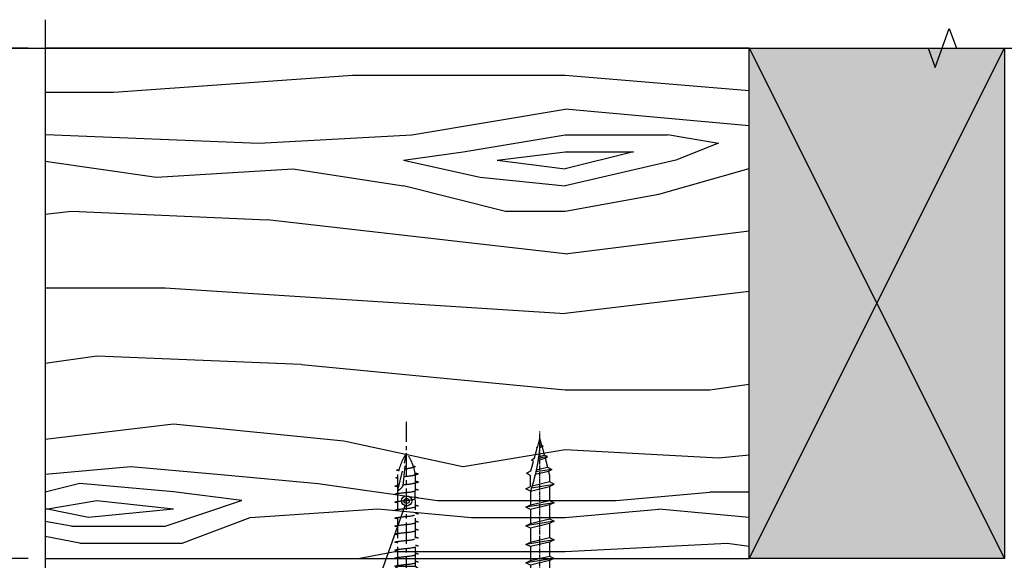
# Model space of a CAD drawing. Units: millimetres. Extents: x -3001 to 17751, y -885 to 1585.
# Drawn here: x 10088 to 10262, y 407 to 503 of the extents above; entities that cross this region are included whole.
import ezdxf
from ezdxf import colors
from ezdxf.entities.mleader import LeaderData, LeaderLine
from ezdxf.math import Vec2, Vec3

# ---------------------------------------------------------------- set-up
doc = ezdxf.new("R2010")
doc.units = ezdxf.units.MM
for name, pattern in [('CENTER', [2, 1.25, -0.25, 0.25, -0.25]), ('CENTER2', [1.125, 0.75, -0.125, 0.125, -0.125]), ('Dash Style-1', [0.83328, 0.41656, -0.41672]), ('Hidden', [5, 3.5, -1.5])]:
    doc.linetypes.add(name, pattern=pattern)
for name, color, linetype in [('_DWG - Detail Break', 8, 'Continuous'), ('_DWG - Hatch', 253, 'Dash Style-1'), ('_DWG - NIS - Structure', 252, 'Continuous'), ('_DWG - Sheet', 7, 'Continuous'), ('_DWG - Timber Cut', 7, 'Continuous')]:
    doc.layers.add(name, color=color, linetype=linetype)
doc.styles.add('BA_Txt', font='ARIALN.TTF', dxfattribs={"height": 1.6})
doc.styles.add('SPS_Txt', font='ARIALN.TTF', dxfattribs={"height": 1.6})
doc.dimstyles.new('_DIM', dxfattribs={"dimtxt": 1.6, "dimasz": 1.6, "dimexe": 1, "dimexo": 1.5, "dimgap": 1, "dimtad": 0, "dimdec": 1, "dimlfac": -1, "dimdsep": 46, "dimtxsty": 'SPS_Txt', "dimcen": 5, "dimclrd": 256, "dimclre": 256, "dimclrt": 256, "dimadec": 1, "dimazin": 2, "dimtfac": 1, "dimtdec": 1, "dimtmove": 2, "dimatfit": 3, "dimfxl": 1, "dimtolj": 1, "dimtzin": 0, "dimlwd": -1, "dimlwe": -1, "dimarcsym": 0})

# ---------------------------------------------------------------- blocks, each defined once
blk = doc.blocks.new('*U293')
at = {"layer": '_DWG - Hatch'}
h = blk.add_hatch(dxfattribs=at)
h.set_pattern_fill('WOOD8', color=256, scale=150, pattern_type=2)
h.set_pattern_definition([(349.6952, (30.01085685048788, 115.4999999999995), (900.0001441271854, -149.9992313303986), [16.77045, -1660.2804]), (0, (46.51085685048788, 112.4999999999995), (150, 150), [16.5, -133.5]), (18.4349, (63.01085685048788, 112.4999999999995), (300.0000651889442, 149.9997604834062), [14.23019999999999, -460.1113499999998]), (172.875, (76.51085685048788, 116.9999999999995), (1050.000056976793, -149.9997422840948), [12.09345, -1197.24525]), (174.8056, (64.51085685048788, 118.4999999999995), (1500.000100506734, -149.9992837049176), [16.5681, -1640.23605]), (194.0362, (48.01085685048788, 119.9999999999995), (-450.000081898461, -149.9997086041868), [18.55394999999999, -599.9117999999996]), (9.4623, (42.01085685048788, 115.4999999999995), (750.0001160542961, 149.9997208803653), [9.1242, -903.29025]), (353.6598, (51.01085685048788, 116.9999999999995), (-1199.999910390963, 150.0002368439541), [13.5831, -1344.72465]), (185.7106, (64.51085685048788, 115.4999999999995), (-1349.999913524378, -150.0001971999438), [15.07485, -1492.40655]), (168.6901, (49.51085685048788, 113.9999999999995), (600.0001128346428, -149.9996448242409), [7.6485, -757.20435]), (354.8056, (16.51085685048788, 113.9999999999995), (-1500.000100506734, 149.9992837049171), [16.56809999999999, -1640.236049999999]), (348.6901, (33.01085685048788, 112.4999999999995), (-600.0001128346427, 149.9996448242412), [15.297, -749.55585]), (0, (48.01085685048788, 109.4999999999995), (150, 150), [18, -132]), (20.55600000000001, (66.01085685048788, 109.4999999999995), (750.0002766813633, 299.9993994632381), [12.816, -1268.7846]), (3.814100000000003, (78.01085685048788, 113.9999999999995), (2099.999901216946, 150.0009185960554), [22.54995, -2232.44445]), (354.8056, (100.5108568504879, 115.4999999999995), (-1500.000100506734, 149.9992837049171), [16.56809999999999, -1640.236049999999]), (0, (117.0108568504879, 113.9999999999995), (150, 150), [16.5, -133.5]), (5.194400000000003, (-16.48914314951212, 113.9999999999995), (1500.000100506734, 149.9992837049174), [16.56809999999999, -1640.236049999999]), (354.8056, (0.01085685048788321, 115.4999999999995), (-1500.000100506734, 149.9992837049171), [16.56809999999999, -1640.236049999999]), (0, (-16.48914314951212, 116.9999999999995), (150, 150), [9, -141]), (5.194400000000003, (-7.489143149512117, 116.9999999999995), (1500.000100506734, 149.9992837049174), [16.56809999999999, -1640.236049999999]), (0, (9.010856850487883, 118.4999999999995), (150, 150), [15, -135]), (10.3048, (24.01085685048788, 118.4999999999995), (-900.0001441271854, -149.9992313303989), [16.77045, -1660.2804]), (5.194400000000003, (40.51085685048788, 121.4999999999996), (1500.000100506734, 149.9992837049174), [16.56809999999999, -1640.236049999999]), (354.8056, (57.01085685048788, 122.9999999999995), (-1500.000100506734, 149.9992837049171), [16.56809999999999, -1640.236049999999]), (354.8056, (73.51085685048788, 121.4999999999996), (-1500.000100506734, 149.9992837049171), [16.56809999999999, -1640.236049999999]), (351.8699, (90.0108568504879, 119.9999999999995), (-899.999966469168, 149.9999033723324), [21.21315, -1039.4469]), (0, (111.0108568504879, 116.9999999999995), (150, 150), [22.5, -127.5]), (347.4712000000001, (105.0108568504879, 26.99999999999955), (750.0000480613645, -149.9999404567338), [13.82925, -1369.10235]), (354.2894, (118.5108568504879, 23.99999999999955), (-1349.999913524378, 150.0001971999437), [15.07485, -1492.40655]), (8.1301, (105.0108568504879, 26.99999999999955), (899.9999664691682, 149.9999033723315), [10.60665, -1050.05355]), (9.4623, (115.5108568504879, 28.49999999999955), (750.0001160542961, 149.9997208803653), [18.24825, -894.16605]), (0, (-16.48914314951212, 31.49999999999955), (150, 150), [18, -132]), (350.5377, (1.510856850487883, 31.49999999999955), (-750.0001160542959, 149.9997208803656), [9.124199999999993, -903.2902499999996]), (201.8014, (10.51085685048788, 29.99999999999955), (450.0000409516155, 149.9999865750974), [8.0778, -799.69695]), (192.9946, (3.010856850487883, 26.99999999999955), (1350.000115162409, 299.9996366367519), [20.01255, -1981.23705]), (352.875, (121.5108568504879, 26.99999999999955), (-1050.000056976793, 149.999742284095), [12.09345, -1197.24525]), (7.124999999999997, (121.5108568504879, 26.99999999999955), (1050.000056976793, 149.9997422840949), [12.09345, -1197.24525]), (0, (-16.48914314951212, 28.49999999999955), (150, 150), [12, -138]), (194.0362, (-4.489143149512117, 28.49999999999955), (-450.000081898461, -149.9997086041868), [12.36929999999999, -606.0965999999996]), (356.6335000000001, (16.51085685048788, 32.99999999999955), (-2399.999898295305, 150.0016445031725), [25.54409999999999, -2528.863949999998]), (357.7094, (42.01085685048788, 31.49999999999955), (-3600.00001937636, 149.9993629688739), [37.52999999999999, -3715.468800000001]), (3.179800000000001, (79.5108568504879, 29.99999999999955), (2550.000075404924, 149.9986563489464), [27.0417, -2677.12185]), (9.4623, (106.5108568504879, 31.49999999999955), (750.0001160542961, 149.9997208803653), [27.37245, -885.042]), (10.3048, (-16.48914314951212, 17.99999999999955), (-900.0001441271854, -149.9992313303989), [16.77045, -1660.2804]), (15.94539999999999, (0.01085685048788321, 20.99999999999956), (-600.0000189978227, -149.999983394457), [21.8403, -1070.1762]), (0, (21.01085685048788, 26.99999999999955), (150, 150), [19.5, -130.5]), (351.8699, (40.51085685048788, 26.99999999999955), (-899.999966469168, 149.9999033723324), [21.21315, -1039.4469]), (3.5763, (61.51085685048788, 23.99999999999955), (2250.000098150115, 149.9986075997622), [24.0468, -2380.63605]), (351.2538, (85.5108568504879, 25.49999999999956), (1049.999900453452, -150.0006295586295), [19.72935, -1953.21255]), (345.9638, (105.0108568504879, 22.49999999999955), (-450.000081898461, 149.9997086041867), [18.55395, -599.9118000000001]), (0, (123.0108568504879, 17.99999999999955), (150, 150), [10.5, -139.5]), (174.8056, (16.51085685048788, 32.99999999999955), (1500.000100506734, -149.9992837049176), [33.13605, -1623.6681]), (355.2364000000001, (-16.48914314951212, 41.99999999999956), (-1650.000141947938, 149.9987298991893), [36.12479999999997, -1770.114449999999]), (0, (19.51085685048788, 38.99999999999955), (150, 150), [34.5, -115.5]), (4.0856, (54.01085685048788, 38.99999999999955), (1950.000022352225, 149.999419853126), [42.10694999999997, -2063.243249999998]), (0, (96.0108568504879, 41.99999999999956), (150, 150), [37.5, -112.5]), (7.124999999999997, (-16.48914314951212, 10.49999999999955), (1050.000056976793, 149.9997422840949), [36.28019999999999, -1173.0585]), (6.3402, (19.51085685048788, 14.99999999999955), (1199.999910390963, 150.000236843954), [27.1662, -1331.14155]), (357.5104, (46.51085685048788, 17.99999999999955), (-3299.999921955814, 150.0026797904686), [34.53255, -3418.7268]), (353.4802, (81.0108568504879, 16.49999999999955), (-3899.999968631041, 449.9999287865591), [52.84169999999997, -5231.332799999996]), (3.0128, (-16.48914314951212, 107.9999999999995), (2700.000001754608, 150.000615731862), [28.53944999999999, -2825.405249999998]), (351.8699, (12.01085685048788, 109.4999999999995), (-899.999966469168, 149.9999033723324), [31.8198, -1028.8404]), (357.6141, (43.51085685048788, 104.9999999999995), (-3450.000078581165, 149.9974155840656), [36.03119999999997, -3567.092399999999]), (10.6197, (79.5108568504879, 103.4999999999995), (-1649.999760692725, -300.0012124677558), [24.4182, -2417.4048]), (0, (103.5108568504879, 107.9999999999995), (150, 150), [30, -120]), (356.8202, (-16.48914314951212, 125.9999999999995), (-2550.000075404924, 149.9986563489461), [27.04169999999998, -2677.121849999998]), (6.009, (10.51085685048788, 124.4999999999995), (-1499.999962635906, -149.9998976222765), [28.6575, -2837.08845]), (6.7098, (39.01085685048788, 127.4999999999995), (-1350.000149662696, -149.9990821866048), [25.6758, -2541.9105]), (354.2894, (64.51085685048788, 130.4999999999996), (-1349.999913524378, 150.0001971999437), [30.1497, -1477.3317]), (347.9052, (94.5108568504879, 127.4999999999995), (-1349.999790242085, 300.0010100231798), [21.4767, -2126.19645]), (9.4623, (115.5108568504879, 122.9999999999995), (750.0001160542961, 149.9997208803653), [18.24825, -894.16605]), (3.814100000000003, (-16.48914314951212, 97.49999999999955), (2099.999901216946, 150.0009185960554), [22.54995, -2232.44445]), (347.1957, (6.010856850487883, 98.99999999999955), (-1949.999677032566, 450.0011081509652), [33.84149999999997, -3350.312699999998]), (0, (39.01085685048788, 91.49999999999955), (150, 150), [37.5, -112.5]), (5.4403, (76.51085685048788, 91.49999999999955), (-1650.000046831223, -149.9990056861903), [31.64249999999998, -3132.610949999998]), (6.7098, (108.0108568504879, 94.49999999999955), (-1350.000149662696, -149.9990821866048), [25.6758, -2541.9105]), (0, (-16.48914314951212, 136.4999999999996), (150, 150), [25.5, -124.5]), (8.1301, (9.010856850487883, 136.4999999999996), (899.9999664691682, 149.9999033723315), [42.42645, -1018.23375]), (357.6141, (51.01085685048788, 142.4999999999996), (-3450.000078581165, 149.9974155840656), [36.03119999999997, -3567.092399999999]), (354.4725, (87.01085685048787, 140.9999999999996), (3150.000257909958, -299.9978069497428), [46.7172, -4625.00625]), (6.842800000000001, (-16.48914314951212, -4.476419235288631e-13), (-2549.999904821782, -300.0011996887131), [37.76909999999997, -3739.134449999998]), (0, (21.01085685048788, 4.499999999999552), (150, 150), [42.00000000000001, -108]), (356.3478, (63.01085685048788, 4.499999999999552), (-4650.000141332364, 299.9980947792642), [70.6434, -6993.703649999999]), (0, (-16.48914314951212, 52.49999999999955), (150, 150), [36, -114]), (4.7636, (19.51085685048788, 52.49999999999955), (1650.000141947938, 149.998729899189), [36.12479999999997, -1770.114449999999]), (358.1524, (55.51085685048788, 55.49999999999955), (-4500.000069646326, 149.999150965759), [46.52415000000001, -4605.894600000001]), (357.2737, (102.0108568504879, 53.99999999999955), (-3000.00004424602, 149.9994026590787), [31.5357, -3122.0337]), (354.8056, (-16.48914314951212, 76.49999999999955), (-1500.000100506734, 149.9992837049171), [33.13604999999998, -1623.668099999999]), (0, (16.51085685048788, 73.49999999999955), (150, 150), [48, -102]), (1.9092, (64.51085685048788, 73.49999999999955), (4349.999854736816, 150.0036361617315), [45.02505, -4457.47425]), (3.5763, (109.5108568504879, 74.99999999999955), (2250.000098150115, 149.9986075997622), [24.0468, -2380.63605])])
h.paths.add_polyline_path([(-4.903590861240679e-12, 90.00000000000477), (-124.0333011708022, 90.00000000000139), (-124.0333011707973, 3.216458272919266e-12), (0, 6.59383658785373e-12)])
blk.add_lwpolyline([(-4.903590861240679e-12, 90.00000000000477), (-124.0333011708022, 90.00000000000139), (-124.0333011707973, 3.216458272919266e-12), (0, 6.59383658785373e-12)], close=True)
blk = doc.blocks.new('*U384')
at = {"layer": '_DWG - Hatch'}
h = blk.add_hatch(color=256, dxfattribs=at)
h.dxf.hatch_style = 1
h.paths.add_polyline_path([(0, 0), (0, 90), (45, 90), (45, 0)])
at = {"layer": '_DWG - Timber Cut'}
blk.add_lwpolyline([(0, 0), (0, 90), (45, 90), (45, 0)], close=True, dxfattribs=at)
blk.add_lwpolyline([(45, 90), (45, 0), (0, 90), (45, 90), (0, 0)], dxfattribs=at)
blk = doc.blocks.new('_CSK 8gx20')
at = {"color": 1, "linetype": 'CENTER', "ltscale": 3}
blk.add_line((2.273736754432321e-13, 5.716666666667606), (-3.865352482534945e-12, -27.77604623341699), dxfattribs=at)
at = {"color": 8, "linetype": 'Hidden'}
for p, q in [((-4.216400000000249, 0.2500000000013642), (4.216399999999794, 0.2500000000007958)), ((-4.216400000000249, 0.2500000000013642), (-4.216400000000249, 1.364242052659392e-12)), ((-4.216400000000249, 1.364242052659392e-12), (4.216399999999794, 7.958078640513122e-13)), ((-4.216400000000249, 1.364242052659392e-12), (-1.528500000000577, -2.289999999998827)), ((1.528500000047643, -2.28999999999894), (4.216399999999794, 7.958078640513122e-13)), ((4.216399999999794, 0.2500000000007958), (4.216399999999794, 7.958078640513122e-13)), ((-1.528500000000349, -2.28999999999894), (-1.526994522759196, -15.66851978524733)), ((-1.528500000000577, -2.289999999998827), (1.52849999999944, -2.28999999999894)), ((1.52849999999944, -2.28999999999894), (1.530005616574272, -15.66973314916822)), ((1.530005616574272, -15.66973314916822), (-1.591615728102624e-12, -22.27604623341153))]:
    blk.add_line(p, q, dxfattribs=at)
for points in [[(1.530005616574044, -15.66973314916845), (1.530555921115138, -18.51016107457485, -0.1144087331582951), (-1.591615728102624e-12, -22.27604623341381, -0.1227998851210001), (-1.526637397564173, -18.5101610745711), (-1.526994522759423, -15.66851978524721)], [(1.530005616574044, -15.66973314916481, 0.1585811504375007), (0.6421080396735306, -16.5876184504848), (-1.591615728102624e-12, -22.27604623340972)]]:
    blk.add_lwpolyline(points, format="xyb", dxfattribs=at)
for points in [[(2.099999999999454, -2.386438839805692), (1.222000322027952, -2.527795313907859), (-1.347345584909363, -2.878312917685435), (-2.100000000000364, -3.091994395360871)], [(2.099999999999454, -3.797549950916846), (1.222000322027952, -3.938906425019013), (-1.347345584909363, -4.289424028796589), (-2.100000000000364, -4.503105506472025)], [(2.099999999999454, -5.208661062027886), (1.222000322027952, -5.350017536130053), (-1.34734558490959, -5.700535139907629), (-2.100000000000591, -5.914216617583179)], [(2.099999999999227, -6.61977217313904), (1.222000322027725, -6.761128647241208), (-1.34734558490959, -7.111646251018783), (-2.100000000000591, -7.325327728694219)], [(2.099999999999227, -8.03088328425008), (1.222000322027725, -8.172239758352248), (-1.34734558490959, -8.522757362129823), (-2.100000000000591, -8.73643883980526)], [(2.099999999999, -9.441994395361235), (1.222000322027498, -9.583350869463402), (-1.347345584909817, -9.933868473240977), (-2.100000000000819, -10.14754995091641)], [(2.099999999999, -10.85310550647228), (1.222000322027498, -10.99446198057444), (-1.347345584909817, -11.34497958435202), (-2.100000000000819, -11.55866106202757)], [(2.099999999999, -12.26421661758343), (1.22200032202727, -12.4055730916856), (-1.347345584910045, -12.75609069546317), (-2.100000000001046, -12.96977217313861)], [(2.099999999998772, -13.6753277286922), (1.22200032202727, -13.81668420279436), (-1.347345584910045, -14.16720180657194), (-2.100000000001046, -14.38088328424737)], [(2.099999999998545, -15.08643883980096), (1.222000322027043, -15.22779531390313), (-1.347345584910272, -15.57831291768071), (-2.100000000001273, -15.79199439535614)]]:
    blk.add_spline(points, degree=3, dxfattribs=at)
for points in [[(-1.528499999999894, -3.259699532328341), (-1.719941671688048, -3.208523617116612), (-1.909970835844206, -3.150259006238684), (-2.100000000000364, -3.091994395360871)], [(2.099999999999454, -2.386438839805692), (1.909692703253313, -2.353233237965355), (1.719385406506944, -2.320027636124905), (1.52849999999944, -2.28999999999894)], [(-1.528499999999894, -4.670810643439495), (-1.719941671688048, -4.619634728227652), (-1.909970835844206, -4.561370117349725), (-2.100000000000364, -4.503105506471911)], [(2.099999999999454, -3.797549950916732), (1.909692703253313, -3.764344349076396), (1.719385406506944, -3.731138747235946), (1.52849999999944, -3.701111111110094)], [(2.099999999999454, -5.208661062027886), (1.909692703253313, -5.17545546018755), (1.719385406506944, -5.142249858346986), (1.52849999999944, -5.112222222221135)], [(-1.528500000000122, -6.081921754550535), (-1.719941671688275, -6.030745839338692), (-1.909970835844433, -5.972481228460879), (-2.100000000000591, -5.914216617583065)], [(2.099999999999227, -6.61977217313904), (1.909692703253086, -6.58656657129859), (1.719385406506717, -6.55336096945814), (1.528499999999212, -6.523333333332289)], [(-1.528500000000122, -7.493032865661576), (-1.719941671688275, -7.441856950449846), (-1.909970835844433, -7.383592339571919), (-2.100000000000591, -7.325327728694106)], [(2.099999999999227, -8.03088328425008), (1.909692703253086, -7.997677682409744), (1.719385406506717, -7.964472080569294), (1.528499999999212, -7.934444444443329)], [(-1.528500000000349, -8.90414397677273), (-1.719941671688275, -8.852968061561), (-1.909970835844433, -8.794703450683073), (-2.100000000000591, -8.73643883980526)], [(-1.528500000000349, -10.31525508788388), (-1.719941671688503, -10.26407917267204), (-1.909970835844661, -10.20581456179411), (-2.100000000000819, -10.1475499509163)], [(2.099999999999, -9.441994395361121), (1.909692703252858, -9.408788793520785), (1.71938540650649, -9.375583191680334), (1.528499999998985, -9.345555555554483)], [(-1.528500000000349, -11.72636619899492), (-1.719941671688503, -11.67519028378308), (-1.909970835844661, -11.61692567290527), (-2.100000000000819, -11.55866106202745)], [(2.099999999999, -10.85310550647228), (1.909692703252858, -10.81989990463194), (1.71938540650649, -10.78669430279137), (1.528499999998985, -10.75666666666552)], [(-1.528500000000577, -13.13747731010596), (-1.71994167168873, -13.08630139489424), (-1.909970835844888, -13.02803678401631), (-2.100000000001046, -12.96977217313849)], [(2.099999999999, -12.26421661758343), (1.909692703252858, -12.23101101574298), (1.71938540650649, -12.19780541390253), (1.528499999998985, -12.16777777777668)], [(2.099999999998772, -13.6753277286922), (1.909692703252631, -13.64212212685175), (1.719385406506262, -13.6089165250113), (1.528499999998758, -13.57888888888544)], [(-1.528500000000577, -14.54858842121473), (-1.71994167168873, -14.497412506003), (-1.909970835844888, -14.43914789512507), (-2.100000000001046, -14.38088328424726)], [(2.099999999998545, -15.08643883980096), (1.909692703252404, -15.05323323796051), (1.719385406506035, -15.02002763612006), (1.52849999999853, -14.98999999999421)], [(-1.53364962895965, -17.37238558007693), (-1.725091300647803, -17.3212096648652), (-1.915120464803961, -17.26294505398728), (-2.105149628960119, -17.20468044310946)], [(-1.528500000000804, -15.9596995323235), (-1.719941671688957, -15.90852361711177), (-1.909970835845115, -15.85025900623384), (-2.100000000001273, -15.79199439535603)], [(2.099999999998372, -16.49856722255673), (1.909692703252231, -16.46536162071628), (1.719385406505862, -16.43215601887583), (1.528499999998358, -16.40212838274998)], [(2.099999999998372, -16.49856722255673), (1.910238678709796, -16.53138914470335), (1.720477357421219, -16.56421106684997), (1.530184730939041, -16.59424204594633)], [(-1.480258201516761, -18.80072073971078), (-1.671699873204914, -18.74954482449905), (-1.861729037361072, -18.69128021362112), (-2.05175820151723, -18.63301560274331)], [(1.936216547227845, -17.94952295828405), (1.801024719439696, -17.92593413072792), (1.665832891651433, -17.90234530317181), (1.530433813499783, -17.87989576540693)], [(1.936216547227845, -17.94952295828405), (1.801028631899205, -17.97290563290894), (1.665840716570564, -17.99628830753383), (1.530460698047166, -18.01866186520899)], [(-1.163171953193693, -20.03384066868996), (-1.286297418865738, -19.99811639232423), (-1.409042222694379, -19.9604817573243), (-1.531787026523019, -19.92284712232442)], [(1.782419516070805, -19.3120090991019), (1.636918155625904, -19.33717563089205), (1.491416795181003, -19.3623421626822), (1.34567592557128, -19.38625055424129)], [(1.782419516070805, -19.3120090991019), (1.649049724738732, -19.28873818797954), (1.515679933406547, -19.26546727685717), (1.382111158880883, -19.24329020951511)]]:
    blk.add_open_spline(points, degree=3, dxfattribs=at)
for points, knots in [([(0.6282333431298625, -16.7105342285501), (-0.03709876380042867, -16.78119322420929), (-0.9664119153245152, -16.85641343860628), (-1.855328382247981, -17.12827610854518), (-2.105149628960119, -17.20468044310958)], [1.480909578945164, 1.480909578945164, 1.480909578945164, 1.480909578945164, 3.482450956083754, 4.264850114095529, 4.264850114095529, 4.264850114095529, 4.264850114095529]), ([(0.4644498903593349, -18.16148996427741), (-0.1288080275977422, -18.22249564929936), (-0.9825352671558816, -18.30600872131909), (-1.801936954805092, -18.55661126817902), (-2.05175820151723, -18.63301560274342)], [1.698618462754482, 1.698618462754482, 1.698618462754482, 1.698618462754482, 3.482450956083754, 4.264850114095529, 4.264850114095529, 4.264850114095529, 4.264850114095529]), ([(0.3106528592022952, -19.52397610509527), (-0.05632761388680094, -19.56793388715971), (-0.6784569415199215, -19.66186804962152), (-1.281965779810881, -19.84644278776014), (-1.531787026523019, -19.92284712232454)], [2.37475944668486, 2.37475944668486, 2.37475944668486, 2.37475944668486, 3.482450956083754, 4.264850114095529, 4.264850114095529, 4.264850114095529, 4.264850114095529])]:
    blk.add_open_spline(points, degree=3, knots=knots, dxfattribs=at)
blk = doc.blocks.new('*U514')
at = {"color": 0, "linetype": 'CENTER2', "transparency": 16777216}
blk.add_line((-14.43734282891113, 0), (41.87390204617505, 0), dxfattribs=at)
blk = doc.blocks.new('*U515')
at = {"color": 0, "linetype": 'CENTER2', "transparency": 16777216}
blk.add_line((0, -4.169999999999972), (0, 4.147968097080973), dxfattribs=at)
blk = doc.blocks.new('SS_T17-10gx56_304_T20')
for p, q in [((2.021383415760738, 1.900000000000006), (8.226097953824876, 1.90000000000002)), ((11.92609795382492, 1.899999999999977), (12.1410979538249, 1.684999999999974)), ((11.92609795382486, 1.899999999999977), (11.92609795382486, -1.90000000000002)), ((13.22313039474176, -2.474999999999753), (12.45815245555633, 2.228608235840639)), ((16.49313039474174, -2.474999999999753), (15.68808018454052, 2.475000000000293)), ((19.76313039474172, -2.474999999999753), (18.95808018454051, 2.475000000000293)), ((23.03313039474176, -2.474999999999753), (22.22808018454049, 2.475000000000293)), ((26.3031303947418, -2.474999999999753), (25.49808018454053, 2.475000000000293)), ((29.57313039474178, -2.474999999999753), (28.76808018454057, 2.475000000000293)), ((32.84313039474176, -2.474999999999753), (32.03808018454055, 2.475000000000293)), ((36.1131303947418, -2.474999999999753), (35.30808018454053, 2.475000000000293)), ((39.38313039474184, -2.474999999999753), (38.57808018454057, 2.475000000000293)), ((12.1410979538249, 1.684999999999974), (12.1410979538249, -1.685000000000045)), ((15.28555507943992, 1.685000000000272), (12.82060528964115, 1.685000000000272)), ((18.5555550794399, 1.685000000000272), (16.09060528964113, 1.685000000000272)), ((21.82555507943988, 1.685000000000272), (19.36060528964111, 1.685000000000272)), ((25.09555507943992, 1.685000000000272), (22.63060528964115, 1.685000000000272)), ((28.36555507943996, 1.685000000000272), (25.90060528964119, 1.685000000000272)), ((31.63555507943994, 1.685000000000272), (29.17060528964117, 1.685000000000272)), ((34.90555507943992, 1.685000000000272), (32.44060528964116, 1.685000000000272)), ((38.17555507943996, 1.685000000000272), (35.71060528964119, 1.685000000000272)), ((41.44555507944, 1.685000000000272), (38.98060528964123, 1.685000000000272)), ((42.00694696599624, 1.498178233803984), (42.65313039474182, -2.474999999999753)), ((45.26681590496582, -2.115244624890423), (44.82859127105314, 0.7319145352376637)), ((46.87902269384784, 0.347673733117162), (47.2248930191069, -0.9032281672331948)), ((47.51870124959254, -1.298840685063624), (47.17464252981398, 0.3038403609673423)), ((47.49490275231204, 0.2595963834543653), (47.76092512871622, -0.7639060391368275)), ((49.11829774521573, 0.08672981786796186), (49.24561547208469, -0.3780145701481814)), ((49.24339362765278, 0.07694701817970895), (49.37964816795187, -0.5330862902246736)), ((49.48700835750475, -0.3152732345058666), (49.37956870679733, 0.06687015979314026)), ((11.92609795382492, -1.900000000000034), (12.1410979538249, -1.685000000000045)), ((11.92609795382492, -1.900000000000034), (12.1410979538249, -1.685000000000045)), ((12.1410979538249, -1.685000000000045), (12.82060528964115, -1.684999999999732)), ((16.09060528964113, -1.684999999999818), (13.62565549984237, -1.684999999999746)), ((19.36060528964117, -1.684999999999818), (16.89565549984235, -1.684999999999746)), ((22.63060528964121, -1.684999999999818), (20.16565549984239, -1.684999999999746)), ((25.90060528964119, -1.684999999999818), (23.43565549984243, -1.684999999999746)), ((29.17060528964117, -1.684999999999818), (26.70565549984241, -1.684999999999746)), ((32.44060528964121, -1.684999999999818), (29.97565549984239, -1.684999999999746)), ((35.71060528964125, -1.684999999999818), (33.24565549984243, -1.684999999999746)), ((38.98060528964123, -1.684999999999818), (36.51565549984247, -1.684999999999746)), ((42.25060528964121, -1.684999999999818), (39.78565549984245, -1.684999999999746)), ((49.48700835750475, -0.3152732345058524), (50.69999999999987, -1.4210854715202e-14)), ((2.021383415759942, -1.899999999999991), (8.226097953824876, -1.900000000000006))]:
    blk.add_line(p, q)
for points in [[(-2.500000000000114, -5.115000000000023), (-0.5000000000001137, -5.114999999999995), (-0.5000000000001137, 5.115000000000009), (-2.500000000000114, 5.114999999999981)], [(15.68808018454052, 2.475000000000293), (16.09060528964113, 1.685000000000272), (16.89565549984235, -1.684999999999746), (16.49313039474174, -2.474999999999753), (16.09060528964113, -1.684999999999732), (15.28555507943992, 1.685000000000272)], [(18.95808018454051, 2.475000000000293), (19.36060528964111, 1.685000000000272), (20.16565549984239, -1.684999999999746), (19.76313039474172, -2.474999999999753), (19.36060528964111, -1.684999999999732), (18.5555550794399, 1.685000000000272)], [(22.22808018454049, 2.475000000000293), (22.63060528964115, 1.685000000000272), (23.43565549984243, -1.684999999999746), (23.03313039474176, -2.474999999999753), (22.63060528964115, -1.684999999999732), (21.82555507943988, 1.685000000000272)], [(25.49808018454053, 2.475000000000293), (25.90060528964119, 1.685000000000272), (26.70565549984241, -1.684999999999746), (26.3031303947418, -2.474999999999753), (25.90060528964119, -1.684999999999732), (25.09555507943992, 1.685000000000272)], [(28.76808018454057, 2.475000000000293), (29.17060528964117, 1.685000000000272), (29.97565549984239, -1.684999999999746), (29.57313039474178, -2.474999999999753), (29.17060528964117, -1.684999999999732), (28.36555507943996, 1.685000000000272)], [(32.03808018454055, 2.475000000000293), (32.44060528964116, 1.685000000000272), (33.24565549984243, -1.684999999999746), (32.84313039474176, -2.474999999999753), (32.44060528964116, -1.684999999999732), (31.63555507943994, 1.685000000000272)], [(35.30808018454053, 2.475000000000293), (35.71060528964119, 1.685000000000272), (36.51565549984247, -1.684999999999746), (36.1131303947418, -2.474999999999753), (35.71060528964119, -1.684999999999732), (34.90555507943992, 1.685000000000272)], [(38.57808018454057, 2.475000000000293), (38.98060528964123, 1.685000000000272), (39.78565549984245, -1.684999999999746), (39.38313039474184, -2.474999999999753), (38.98060528964123, -1.684999999999732), (38.17555507943996, 1.685000000000272)]]:
    blk.add_lwpolyline(points, close=True)
at = {"linetype": 'CENTER2'}
for points in [[(-2.500000000000114, 1.979988228343515), (-1.000000000000114, 1.979988228343515), (-1.000000000000114, -1.979988228343089), (-2.500000000000114, -1.979988228343089)], [(-2.500000000000114, 1.092066567289066), (-1.000000000000114, 1.092066567289066), (-1.000000000000114, -1.09206656728864), (-2.500000000000114, -1.09206656728864)]]:
    blk.add_lwpolyline(points, close=True, dxfattribs=at)
for points in [[(-1.000000000000114, 1.979988228343515), (-0.5000000000001137, 2.415845301584341e-13), (-1.000000000000114, -1.979988228343089)], [(-1.000000000000114, -1.09206656728864), (-0.5000000000001137, 2.415845301584341e-13), (-1.000000000000114, 1.092066567289066)]]:
    blk.add_lwpolyline(points, dxfattribs=at)
for points in [[(-0.5, 3.415000000000262), (2.021383415759942, 1.900000000000475), (2.021383415759942, -1.899999999999537), (-0.5, -3.414999999998898)], [(12.1410979538249, 1.684999999999974), (12.45815245555633, 2.228608235840639), (12.82060528964115, 1.685000000000272), (13.62565549984237, -1.684999999999746), (13.22313039474176, -2.474999999999753), (12.82060528964115, -1.684999999999732), (12.1410979538249, 1.159468199230034)], [(41.44555507944, 1.685000000000272), (42.25060528964121, -1.684999999999732), (42.65313039474182, -2.474999999999753), (43.05565549984243, -1.684999999999746), (42.31882106940435, 1.399443677066856)], [(45.1995814830405, 0.6518821177812413), (45.66934101006649, -1.325244624890416), (45.26681590496582, -2.115244624890423), (44.91092351216059, -1.504660712557467), (44.35032204889114, 0.8420586687662848)], [(47.2248930191069, -0.9032281672331948), (45.66891024987325, -1.307649519619929)], [(47.2248930191069, -0.9032281672331948), (47.51870124959254, -1.298840685063624), (47.7684631954495, -0.7619467917705123)], [(49.24561547208469, -0.3780145701481814), (47.76092512871622, -0.7639060391368275)], [(49.24561547208469, -0.3780145701481814), (49.37964816795187, -0.5330862902246736), (49.48700835750475, -0.3152732345058524)]]:
    blk.add_lwpolyline(points)
for points in [[(11.92609795382486, 1.900000000000006, 0.8216216216216039), (8.226097953824876, 1.900000000000006), (8.376097953824853, 0.7800000000000153), (11.77609795382483, 0.7800000000000153)], [(41.44555507944, 1.685000000000272), (41.84808018454061, 2.475000000000293), (42.25060528964133, 1.684999999999988), (44.14895406791283, 1.684999999999988), (44.57311327133851, 2.383987587622372), (44.97563837643912, 1.593987587622351), (44.97563837643912, 1.593987587622351), (46.66444634699059, 1.123727474799111), (46.91382307188263, 1.518779490927045), (47.31757307336517, 0.9418598774236102), (49.01339699766186, 0.4696461243657524), (49.124240490918, 0.6104146152929388), (49.28781162415351, 0.3932334975517193), (50.69999999999987, 0, -0.07543752236411862)], [(11.92609795382486, -1.900000000000006, -0.8216216216216039), (8.226097953824876, -1.900000000000006), (8.376097953824853, -0.7800000000000153), (11.77609795382483, -0.7800000000000153)]]:
    blk.add_lwpolyline(points, format="xyb", close=True)
blk.add_lwpolyline([(44.91092351216059, -1.504660712557467), (44.58824815019369, -1.588528483363703, -0.06365760033828056), (43.83358110686038, -1.684999999999675), (43.05565549984243, -1.684999999999746)], format="xyb")
at = {"color": 1, "linetype": 'CENTER2'}
for name, p in [('*U515', (10.0760979538249, 0.0110159514594983)), ('*U514', (10.0760979538249, 0))]:
    blk.add_blockref(name, p, dxfattribs=at)
blk = doc.blocks.new('*D437')
at = {"transparency": 16777216}
for p, q in [((10089.76656815441, 497.6623134435762), (10055.90453836403, 497.6623134435762)), ((10057.90453836403, 494.4623134435762), (10057.90453836403, 491.9043325431678)), ((10057.90453836403, 410.862313443578), (10057.90453836403, 413.4202943439864)), ((10089.76656815442, 407.662313443578), (10055.90453836403, 407.662313443578))]:
    blk.add_line(p, q, dxfattribs=at)
for points in [[(10057.3712050307, 494.4623134435762), (10058.43787169737, 494.4623134435762), (10057.90453836403, 497.6623134435762)], [(10057.3712050307, 410.862313443578), (10058.43787169737, 410.862313443578), (10057.90453836403, 407.662313443578)]]:
    blk.add_solid(points, dxfattribs=at)
at = {"layer": 'Defpoints', "color": 0, "transparency": 16777216}
for p in [(10057.90453836403, 497.6623134435762), (10092.76656815441, 497.6623134435762), (10092.76656815442, 407.662313443578)]:
    blk.add_point(p, dxfattribs=at)
at = {"transparency": 16777216, "insert": (10057.90453836403, 452.6623134435741), "char_height": 3.2, "attachment_point": 5, "rotation": 90, "style": 'SPS_Txt'}
blk.add_mtext('\\A1;SELECTED ROOF FRAMING, \\PPITCHES AND MINIMUM OVERHANGS   \\PTO COMPLY W/ NZ3604:2011 - BY OTHERS', dxfattribs=at)
blk = doc.blocks.new('_Origin2')
at = {"color": 0, "linetype": 'ByBlock', "lineweight": -2}
blk.add_line((-0.5, 0), (-1, 0), dxfattribs=at)
for radius in [0.5, 0.25]:
    blk.add_circle((0, 0), radius, dxfattribs=at)

msp = doc.modelspace()

# ---------------------------------------------------------------- linework, layer by layer
at = {"layer": '_DWG - Detail Break'}
msp.add_lwpolyline([(10092.76656815441, 502.6623134435759), (10092.76656815441, 401.7467588470231), (10089.33222138009, 400.496758847023), (10096.20091492873, 397.9967588470232), (10092.76656815441, 396.7467588470231), (10092.76656815441, 371.9029246066636)], dxfattribs=at)
at = {"layer": '_DWG - Detail Break', "linetype": 'Continuous'}
msp.add_lwpolyline([(10084.68369713833, 497.6623134435811), (10248.30762480988, 497.6623134435811), (10249.55762480988, 494.2279666692628), (10252.05762480988, 501.0966602178995), (10253.30762480988, 497.6623134435811), (10372.48932429169, 497.6623134435834)], dxfattribs=at)

# ---------------------------------------------------------------- block references
at = {"rotation": 90}
msp.add_blockref('SS_T17-10gx56_304_T20', (10179.94930415268, 378.1120430342301), dxfattribs=at)
at = {"layer": '_DWG - NIS - Structure'}
msp.add_blockref('*U293', (10216.79986932521, 407.6623134435745), dxfattribs=at)
at = {"layer": '_DWG - NIS - Structure', "rotation": 180}
msp.add_blockref('*U384', (10261.79986932521, 497.6623134435811), dxfattribs=at)
at = {"layer": '_DWG - Sheet', "rotation": 180.000005538176}
msp.add_blockref('_CSK 8gx20', (10156.46372105675, 403.9515613182728), dxfattribs=at)

# ---------------------------------------------------------------- dimensions: what is measured, and where the dimension line sits
dim = msp.add_linear_dim(base=(10057.90453836403, 497.6623134435762), p1=(10092.76656815441, 407.6623134435778), p2=(10092.76656815441, 497.662313443576), angle=90, text='SELECTED ROOF FRAMING, \\PPITCHES AND MINIMUM OVERHANGS   \\PTO COMPLY W/ NZ3604:2011 - BY OTHERS', dimstyle='_DIM')
dim.commit()
dim.dimension.update_dxf_attribs({"geometry": '*D437', "text_midpoint": (10057.90453836403, 452.6623134435741)})

# ---------------------------------------------------------------- leaders
at = {"ltscale": 0.5}
ml = msp.add_multileader_mtext('Standard', dxfattribs=at)
ml.set_content('{\\fCalibri|b1|i0|c0|p34;SS304 8gx20mm CSK \\PST Screw #2 Sq.Dr}', color=256, style='BA_Txt')
ml.set_leader_properties()
ml.set_arrow_properties(name='ORIGIN2')
ml.build(insert=Vec2(0, 0))
ml.multileader.update_dxf_attribs({"text_right_attachment_type": 2, "dogleg_length": 0.36, "arrow_head_size": 1.8})
ctx = ml.context
ctx.base_point, ctx.arrow_head_size, ctx.plane_origin = Vec3(10048.87242245011, 366.7246089603914), 1.8, Vec3(10099.43067523601, 330.4854954081998)
ctx.right_attachment = 2
notes = []
notes.append((ctx, [(1, (1, 1, 0), (10136.94558506957, 363.3389679347504), (-1, 0), 30.50700877330051, [(0, [(10156.46371986204, 417.8117302591801)], 0, [])])]))
ctx.mtext.insert, ctx.mtext.width, ctx.mtext.defined_height, ctx.mtext.flow_direction = Vec3(10050.87242245011, 369.2830704988529), 79.99692139142826, 12.12669895294103, 5
for ctx, leaders in notes:
    for number, flags, end, landing, length, lines in leaders:
        leader = LeaderData()
        leader.index, (leader.has_last_leader_line, leader.has_dogleg_vector, leader.attachment_direction) = number, flags
        leader.last_leader_point, leader.dogleg_vector, leader.dogleg_length = Vec3(end), Vec3(landing), length
        for number, points, colour, breaks in lines:
            line = LeaderLine()
            line.index, line.vertices, line.color, line.breaks = number, Vec3.list(points), colors.encode_raw_color(colour), breaks
            leader.lines.append(line)
        ctx.leaders.append(leader)

doc.saveas('drawing.dxf')
